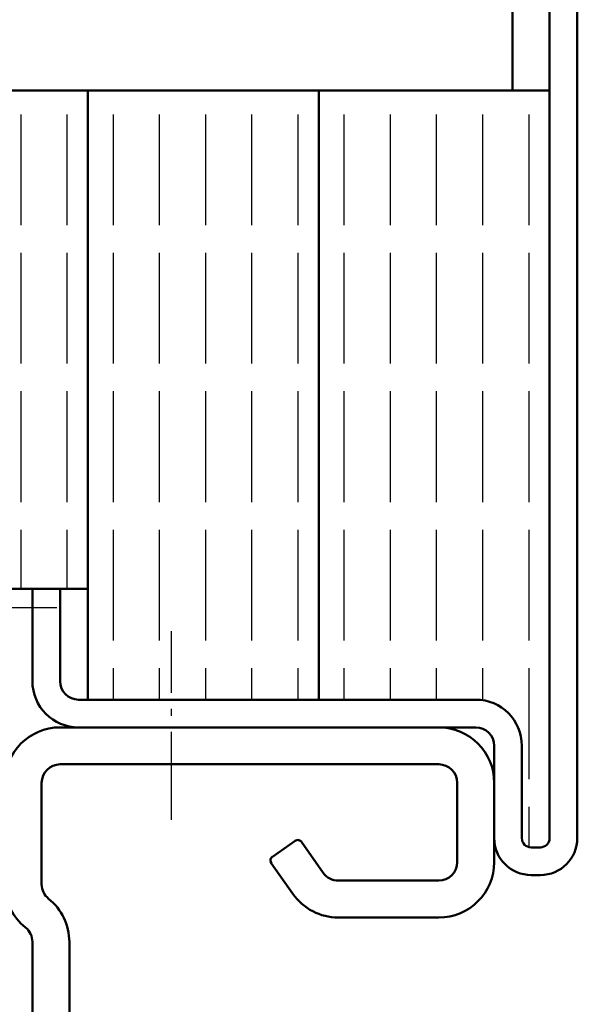
# Model space of a CAD drawing. Extents: x 1718 to 7960, y 531 to 5840.
# Drawn here: x 3670 to 3700, y 662 to 716 of the extents above; entities that cross this region are included whole.
import ezdxf

# ---------------------------------------------------------------- set-up
doc = ezdxf.new("R2010")
doc.units = 0
doc.linetypes.add('AM_DIN_G_W050', pattern=[13.75, 9.75, -1.5, 1, -1.5])
doc.linetypes.add('AM_DIN_G_W050x2', pattern=[6.875, 4.75, -0.875, 0.375, -0.875])
for name, color, linetype, lineweight in [('AM_7', 4, 'AM_DIN_G_W050', 25), ('AM_8', 1, 'CONTINUOUS', 25), ('AM_VIS', 7, 'CONTINUOUS', 50)]:
    doc.layers.add(name, color=color, linetype=linetype, lineweight=lineweight)
pattern_1 = [(90, (3497.3265, 584.664), (-2.5, 2e-16), [6, -1.5])]

msp = doc.modelspace()

# ---------------------------------------------------------------- hatches: boundary and pattern name
at = {"layer": 'AM_8'}
h = msp.add_hatch(dxfattribs=at)
h.set_pattern_fill('ACAD_ISO02W100', color=256, scale=0.5, angle=90, style=0)
h.set_pattern_definition(pattern_1)
edge = h.paths.add_edge_path()
edge.add_line((3668.758, 686.414), (3668.753, 686.409))
edge.add_arc((3661.143, 683.964), 7.993, 7.1869, 17.8134, ccw=False)
edge.add_line((3669.073, 684.964), (3670.443, 684.964))
edge.add_line((3670.443, 684.964), (3671.943, 684.964))
edge.add_line((3671.943, 684.964), (3673.443, 684.964))
edge.add_line((3673.443, 684.964), (3673.443, 711.964))
edge.add_line((3673.443, 711.964), (3668.443, 711.964))
edge.add_line((3668.443, 711.964), (3668.443, 687.237))
edge.add_arc((3661.143, 683.964), 8, 17.8334, 24.1468, ccw=False)
h = msp.add_hatch(dxfattribs=at)
h.set_pattern_fill('ACAD_ISO02W100', color=256, scale=0.5, angle=90, style=0)
h.set_pattern_definition(pattern_1)
h.paths.add_polyline_path([(3685.943, 678.964), (3685.943, 711.964), (3673.443, 711.964), (3673.443, 678.964)])
h = msp.add_hatch(dxfattribs=at)
h.set_pattern_fill('ACAD_ISO02W100', color=256, scale=0.5, angle=90, style=0)
h.set_pattern_definition(pattern_1)
edge = h.paths.add_edge_path()
edge.add_arc((3694.443, 676.464), 2.5, 0, 90, ccw=False)
edge.add_line((3696.943, 676.464), (3696.943, 671.464))
edge.add_arc((3697.443, 671.464), 0.5, 180, 270)
edge.add_line((3697.443, 670.964), (3697.943, 670.964))
edge.add_arc((3697.943, 671.464), 0.5, 270, 360)
edge.add_line((3698.443, 671.464), (3698.443, 711.964))
edge.add_line((3698.443, 711.964), (3685.943, 711.964))
edge.add_line((3685.943, 711.964), (3685.943, 678.964))
edge.add_line((3685.943, 678.964), (3694.443, 678.964))

# ---------------------------------------------------------------- linework, layer by layer
at = {"layer": 'AM_7'}
msp.add_line((3624.443, 683.964), (3671.758, 683.964), dxfattribs=at)
at = {"layer": 'AM_7', "linetype": 'AM_DIN_G_W050x2'}
msp.add_line((3677.965, 672.464), (3677.965, 682.667), dxfattribs=at)
at = {"layer": 'AM_VIS'}
for p, q in [((3698.443, 671.464), (3698.443, 742.964)), ((3699.943, 742.964), (3699.943, 671.464)), ((3696.443, 731.964), (3696.443, 711.964)), ((3696.443, 711.964), (3668.443, 711.964)), ((3673.443, 678.964), (3673.443, 711.964)), ((3685.943, 678.964), (3685.943, 711.964)), ((3698.443, 711.964), (3696.443, 711.964)), ((3669.073, 684.964), (3673.443, 684.964)), ((3670.443, 679.964), (3670.443, 684.964)), ((3671.943, 684.964), (3671.943, 679.964)), ((3672.943, 678.964), (3694.443, 678.964)), ((3692.443, 677.464), (3671.943, 677.464)), ((3694.443, 677.464), (3672.943, 677.464)), ((3695.443, 671.464), (3695.443, 676.464)), ((3696.943, 676.464), (3696.943, 671.464)), ((3671.943, 675.464), (3692.443, 675.464)), ((3670.943, 668.964), (3670.943, 674.464)), ((3693.443, 674.464), (3693.443, 670.164)), ((3695.443, 670.164), (3695.443, 674.464)), ((3684.669, 671.321), (3683.44, 670.46)), ((3686.185, 669.59), (3685.017, 671.259)), ((3697.443, 670.964), (3697.943, 670.964)), ((3683.378, 670.112), (3684.547, 668.443)), ((3697.943, 669.464), (3697.443, 669.464)), ((3692.443, 669.164), (3687.004, 669.164)), ((3687.004, 667.164), (3692.443, 667.164)), ((3670.443, 665.842), (3670.443, 632.66)), ((3672.443, 632.66), (3672.443, 665.842))]:
    msp.add_line(p, q, dxfattribs=at)
for centre, radius, start, end in [((3672.943, 679.964), 2.5, 180, 270), ((3672.943, 679.964), 1, 180, 270), ((3694.443, 676.464), 2.5, 0, 90), ((3671.943, 674.464), 3, 90, 180), ((3692.443, 674.464), 3, 0, 90), ((3694.443, 676.464), 1, 0, 90), ((3671.943, 674.464), 1, 90, 180), ((3692.443, 674.464), 1, 0, 90), ((3697.443, 671.464), 2, 180, 270), ((3697.443, 671.464), 0.5, 180, 270), ((3697.943, 671.464), 2, 270, 0), ((3697.943, 671.464), 0.5, 270, 0), ((3684.812, 671.116), 0.25, 35, 125), ((3683.583, 670.256), 0.25, 125, 215), ((3692.443, 670.164), 1, 270, 0), ((3692.443, 670.164), 3, 270, 0), ((3687.004, 670.164), 1, 215, 270), ((3671.943, 668.964), 3, 180, 231.3178), ((3671.943, 668.964), 1, 180, 231.3178), ((3687.004, 670.164), 3, 215, 270), ((3669.443, 665.842), 3, 0, 51.3178), ((3669.443, 665.842), 1, 0, 51.3178)]:
    msp.add_arc(centre, radius, start, end, dxfattribs=at)

doc.saveas('drawing.dxf')
